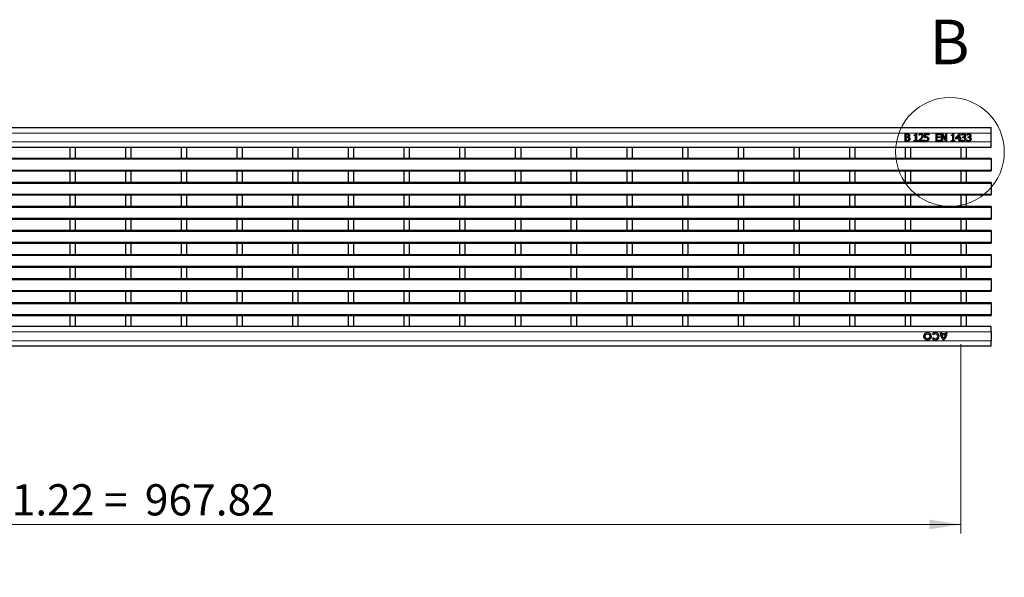
# Model space of a CAD drawing. Units: millimetres. Extents: x 0 to 420, y 0 to 297.
# Drawn here: x 130 to 241, y 143 to 205 of the extents above; entities that cross this region are included whole.
import ezdxf

# ---------------------------------------------------------------- set-up
doc = ezdxf.new("R2010")
doc.units = ezdxf.units.MM
doc.styles.add('SLDTEXTSTYLE0', font='TXT', dxfattribs={"width": 0.605})
doc.dimstyles.new('SLDDIMSTYLE2', dxfattribs={"dimtxt": 3.5, "dimasz": 3.5, "dimexe": 0, "dimexo": 0.0625, "dimgap": 0.875, "dimtad": 1, "dimlfac": 5, "dimrnd": 1e-09, "dimzin": 12, "dimdsep": 46, "dimtxsty": 'SLDTEXTSTYLE0', "dimsah": 1, "dimcen": 0.09, "dimadec": 0, "dimazin": 3, "dimtfac": 1, "dimtdec": 3, "dimtofl": 0, "dimtmove": 0, "dimatfit": 3, "dimfxl": 0, "dimfrac": 2, "dimtolj": 1, "dimtzin": 12, "dimarcsym": 0})

# ---------------------------------------------------------------- blocks, each defined once
blk = doc.blocks.new('_D_2')
at = {"color": 7, "linetype": 'Continuous', "lineweight": 0}
for p, q in [((42.15, 169), (42.15, 147.6)), ((235.71, 168.8), (235.71, 147.6)), ((42.15, 148.6), (235.71, 148.6))]:
    blk.add_line(p, q, dxfattribs=at)
at = {"color": 7, "linetype": 'Continuous', "lineweight": 18}
for points in [[(42.15, 148.6), (45.65, 148.06), (45.65, 149.14)], [(235.71, 148.6), (232.21, 149.14), (232.21, 148.06)]]:
    blk.add_solid(points, dxfattribs=at)
at = {"color": 7, "linetype": 'Continuous', "lineweight": 18, "char_height": 3.5, "attachment_point": 1, "style": 'SLDTEXTSTYLE0'}
for s, insert in [('31x31.22 =', (118.95, 153.11)), ('967.82', (144.21, 153.11))]:
    blk.add_mtext(s, dxfattribs=dict(at, insert=insert))

msp = doc.modelspace()

# ---------------------------------------------------------------- linework, layer by layer
at = {"color": 7, "linetype": 'Continuous', "lineweight": 25}
for p, q in [((39.3328, 193.0979), (239.1328, 193.0979)), ((229.4738, 192.3879), (229.6866, 192.3879)), ((229.4738, 191.5879), (229.4738, 192.3879)), ((229.575, 192.2968), (229.575, 192.0639)), ((229.6791, 192.2968), (229.575, 192.2968)), ((230.5067, 192.2056), (230.5067, 192.2765)), ((230.6485, 192.2056), (230.5067, 192.2056)), ((230.6485, 191.6689), (230.6485, 192.2056)), ((230.6679, 192.3879), (230.7497, 192.3879)), ((230.7497, 192.3879), (230.7497, 191.6689)), ((231.0636, 192.2461), (231.0636, 192.3599)), ((231.0693, 192.2461), (231.0636, 192.2461)), ((231.6814, 192.3879), (232.1269, 192.3879)), ((231.6814, 191.9727), (231.6814, 192.3879)), ((231.7826, 192.2968), (231.7826, 192.0798)), ((232.1269, 192.2968), (231.7826, 192.2968)), ((232.1269, 192.3879), (232.1269, 192.2968)), ((232.9472, 192.3879), (233.4535, 192.3879)), ((232.9472, 191.5879), (232.9472, 192.3879)), ((233.0485, 192.2968), (233.0485, 192.074)), ((233.4535, 192.2968), (233.0485, 192.2968)), ((233.4535, 192.3879), (233.4535, 192.2968)), ((233.5649, 192.3879), (233.7165, 192.3879)), ((233.5649, 191.5879), (233.5649, 192.3879)), ((233.6662, 192.2778), (233.6662, 191.5879)), ((234.0113, 191.5879), (233.6662, 192.2778)), ((233.7165, 192.3879), (234.0307, 191.7545)), ((234.0307, 192.3879), (234.132, 192.3879)), ((234.0307, 191.7545), (234.0307, 192.3879)), ((234.132, 192.3879), (234.132, 191.5879)), ((234.6788, 192.2056), (234.6788, 192.2765)), ((234.8206, 192.2056), (234.6788, 192.2056)), ((234.8206, 191.6689), (234.8206, 192.2056)), ((234.8401, 192.3879), (234.9219, 192.3879)), ((234.9219, 192.3879), (234.9219, 191.6689)), ((235.175, 191.979), (235.5337, 192.3879)), ((235.5295, 192.2607), (235.2591, 191.9525)), ((235.5295, 191.9525), (235.5295, 192.2607)), ((235.5337, 192.3879), (235.6307, 192.3879)), ((235.6307, 192.3879), (235.6307, 191.9525)), ((235.8231, 192.2461), (235.8231, 192.359)), ((235.8295, 192.2461), (235.8231, 192.2461)), ((236.4206, 192.2461), (236.4206, 192.359)), ((236.4269, 192.2461), (236.4206, 192.2461)), ((239.1328, 192.4979), (239.1328, 193.0979)), ((239.1328, 191.4979), (239.1328, 192.4979)), ((229.7049, 191.5879), (229.4738, 191.5879)), ((229.575, 192.0639), (229.6983, 192.0639)), ((229.575, 191.9727), (229.575, 191.679)), ((229.6991, 191.9727), (229.575, 191.9727)), ((229.575, 191.679), (229.6638, 191.679)), ((229.866, 192.0368), (229.866, 192.0325)), ((230.5067, 191.6689), (230.6485, 191.6689)), ((230.5067, 191.5879), (230.5067, 191.6689)), ((230.8915, 191.5879), (230.5067, 191.5879)), ((230.7497, 191.6689), (230.8915, 191.6689)), ((230.8915, 191.6689), (230.8915, 191.5879)), ((231.0434, 191.5879), (231.0434, 191.6993)), ((231.5295, 191.5879), (231.0434, 191.5879)), ((231.1432, 191.679), (231.5295, 191.679)), ((231.5295, 191.679), (231.5295, 191.5879)), ((231.651, 191.7297), (231.6584, 191.7297)), ((231.651, 191.6142), (231.651, 191.7297)), ((233.4535, 191.5879), (232.9472, 191.5879)), ((233.0485, 192.074), (233.4231, 192.074)), ((233.0485, 191.9828), (233.0485, 191.679)), ((233.4231, 191.9828), (233.0485, 191.9828)), ((233.0485, 191.679), (233.4535, 191.679)), ((233.4231, 192.074), (233.4231, 191.9828)), ((233.4535, 191.679), (233.4535, 191.5879)), ((233.6662, 191.5879), (233.5649, 191.5879)), ((234.132, 191.5879), (234.0113, 191.5879)), ((234.6788, 191.6689), (234.8206, 191.6689)), ((234.6788, 191.5879), (234.6788, 191.6689)), ((235.0636, 191.5879), (234.6788, 191.5879)), ((234.9219, 191.6689), (235.0636, 191.6689)), ((235.0636, 191.6689), (235.0636, 191.5879)), ((235.175, 191.8613), (235.175, 191.979)), ((235.5295, 191.8613), (235.175, 191.8613)), ((235.2591, 191.9525), (235.5295, 191.9525)), ((235.5295, 191.5879), (235.5295, 191.8613)), ((235.6307, 191.5879), (235.5295, 191.5879)), ((235.6307, 191.9525), (235.7219, 191.9525)), ((235.6307, 191.8613), (235.6307, 191.5879)), ((235.7219, 191.8613), (235.6307, 191.8613)), ((235.7219, 191.9525), (235.7219, 191.8613)), ((235.8029, 191.7297), (235.8103, 191.7297)), ((235.8029, 191.6169), (235.8029, 191.7297)), ((235.9649, 192.0639), (235.9992, 192.0639)), ((235.9649, 191.9727), (235.9649, 192.0639)), ((236.0103, 191.9727), (235.9649, 191.9727)), ((236.1257, 192.03), (236.1257, 192.0224)), ((236.4004, 191.7297), (236.4078, 191.7297)), ((236.4004, 191.6169), (236.4004, 191.7297)), ((236.5624, 192.0639), (236.5967, 192.0639)), ((236.5624, 191.9727), (236.5624, 192.0639)), ((236.6078, 191.9727), (236.5624, 191.9727)), ((236.7231, 192.03), (236.7231, 192.0224)), ((239.1328, 190.8979), (239.1328, 191.4979)), ((39.3328, 190.8979), (239.1328, 190.8979)), ((135.8108, 190.8979), (135.8108, 189.6479)), ((136.4108, 190.8979), (136.4108, 189.6479)), ((142.0548, 190.8979), (142.0548, 189.6479)), ((142.6548, 190.8979), (142.6548, 189.6479)), ((148.2988, 190.8979), (148.2988, 189.6479)), ((148.8988, 190.8979), (148.8988, 189.6479)), ((154.5428, 190.8979), (154.5428, 189.6479)), ((155.1428, 190.8979), (155.1428, 189.6479)), ((160.7868, 190.8979), (160.7868, 189.6479)), ((161.3868, 190.8979), (161.3868, 189.6479)), ((167.0308, 190.8979), (167.0308, 189.6479)), ((167.6308, 190.8979), (167.6308, 189.6479)), ((173.2748, 190.8979), (173.2748, 189.6479)), ((173.8748, 190.8979), (173.8748, 189.6479)), ((179.5188, 190.8979), (179.5188, 189.6479)), ((180.1188, 190.8979), (180.1188, 189.6479)), ((185.7628, 190.8979), (185.7628, 189.6479)), ((186.3628, 190.8979), (186.3628, 189.6479)), ((192.0068, 190.8979), (192.0068, 189.6479)), ((192.6068, 190.8979), (192.6068, 189.6479)), ((198.2508, 190.8979), (198.2508, 189.6479)), ((198.8508, 190.8979), (198.8508, 189.6479)), ((204.4948, 190.8979), (204.4948, 189.6479)), ((205.0948, 190.8979), (205.0948, 189.6479)), ((210.7388, 190.8979), (210.7388, 189.6479)), ((211.3388, 190.8979), (211.3388, 189.6479)), ((216.9828, 190.8979), (216.9828, 189.6479)), ((217.5828, 190.8979), (217.5828, 189.6479)), ((223.2268, 190.8979), (223.2268, 189.6479)), ((223.8268, 190.8979), (223.8268, 189.6479)), ((229.4708, 190.8979), (229.4708, 189.6479)), ((230.0708, 190.8979), (230.0708, 189.6479)), ((235.7148, 190.8979), (235.7148, 189.6479)), ((236.3148, 190.8979), (236.3148, 189.6479)), ((239.1328, 189.6479), (39.3328, 189.6479)), ((239.1328, 189.6479), (239.1328, 189.5479)), ((239.1328, 189.5479), (239.1328, 188.3479)), ((39.3328, 188.2479), (239.1328, 188.2479)), ((135.8108, 188.2479), (135.8108, 186.9479)), ((136.4108, 188.2479), (136.4108, 186.9479)), ((142.0548, 188.2479), (142.0548, 186.9479)), ((142.6548, 188.2479), (142.6548, 186.9479)), ((148.2988, 188.2479), (148.2988, 186.9479)), ((148.8988, 188.2479), (148.8988, 186.9479)), ((154.5428, 188.2479), (154.5428, 186.9479)), ((155.1428, 188.2479), (155.1428, 186.9479)), ((160.7868, 188.2479), (160.7868, 186.9479)), ((161.3868, 188.2479), (161.3868, 186.9479)), ((167.0308, 188.2479), (167.0308, 186.9479)), ((167.6308, 188.2479), (167.6308, 186.9479)), ((173.2748, 188.2479), (173.2748, 186.9479)), ((173.8748, 188.2479), (173.8748, 186.9479)), ((179.5188, 188.2479), (179.5188, 186.9479)), ((180.1188, 188.2479), (180.1188, 186.9479)), ((185.7628, 188.2479), (185.7628, 186.9479)), ((186.3628, 188.2479), (186.3628, 186.9479)), ((192.0068, 188.2479), (192.0068, 186.9479)), ((192.6068, 188.2479), (192.6068, 186.9479)), ((198.2508, 188.2479), (198.2508, 186.9479)), ((198.8508, 188.2479), (198.8508, 186.9479)), ((204.4948, 188.2479), (204.4948, 186.9479)), ((205.0948, 188.2479), (205.0948, 186.9479)), ((210.7388, 188.2479), (210.7388, 186.9479)), ((211.3388, 188.2479), (211.3388, 186.9479)), ((216.9828, 188.2479), (216.9828, 186.9479)), ((217.5828, 188.2479), (217.5828, 186.9479)), ((223.2268, 188.2479), (223.2268, 186.9479)), ((223.8268, 188.2479), (223.8268, 186.9479)), ((229.4708, 188.2479), (229.4708, 186.9479)), ((230.0708, 188.2479), (230.0708, 186.9479)), ((235.7148, 188.2479), (235.7148, 186.9479)), ((236.3148, 188.2479), (236.3148, 186.9479)), ((239.1328, 188.3479), (239.1328, 188.2479)), ((239.1328, 186.9479), (39.3328, 186.9479)), ((239.1328, 186.9479), (239.1328, 186.8479)), ((239.1328, 186.8479), (239.1328, 185.6479)), ((39.3328, 185.5479), (239.1328, 185.5479)), ((135.8108, 185.5479), (135.8108, 184.2479)), ((136.4108, 185.5479), (136.4108, 184.2479)), ((142.0548, 185.5479), (142.0548, 184.2479)), ((142.6548, 185.5479), (142.6548, 184.2479)), ((148.2988, 185.5479), (148.2988, 184.2479)), ((148.8988, 185.5479), (148.8988, 184.2479)), ((154.5428, 185.5479), (154.5428, 184.2479)), ((155.1428, 185.5479), (155.1428, 184.2479)), ((160.7868, 185.5479), (160.7868, 184.2479)), ((161.3868, 185.5479), (161.3868, 184.2479)), ((167.0308, 185.5479), (167.0308, 184.2479)), ((167.6308, 185.5479), (167.6308, 184.2479)), ((173.2748, 185.5479), (173.2748, 184.2479)), ((173.8748, 185.5479), (173.8748, 184.2479)), ((179.5188, 185.5479), (179.5188, 184.2479)), ((180.1188, 185.5479), (180.1188, 184.2479)), ((185.7628, 185.5479), (185.7628, 184.2479)), ((186.3628, 185.5479), (186.3628, 184.2479)), ((192.0068, 185.5479), (192.0068, 184.2479)), ((192.6068, 185.5479), (192.6068, 184.2479)), ((198.2508, 185.5479), (198.2508, 184.2479)), ((198.8508, 185.5479), (198.8508, 184.2479)), ((204.4948, 185.5479), (204.4948, 184.2479)), ((205.0948, 185.5479), (205.0948, 184.2479)), ((210.7388, 185.5479), (210.7388, 184.2479)), ((211.3388, 185.5479), (211.3388, 184.2479)), ((216.9828, 185.5479), (216.9828, 184.2479)), ((217.5828, 185.5479), (217.5828, 184.2479)), ((223.2268, 185.5479), (223.2268, 184.2479)), ((223.8268, 185.5479), (223.8268, 184.2479)), ((229.4708, 185.5479), (229.4708, 184.2479)), ((230.0708, 185.5479), (230.0708, 184.2479)), ((235.7148, 185.5479), (235.7148, 184.2479)), ((236.3148, 185.5479), (236.3148, 184.2479)), ((239.1328, 185.6479), (239.1328, 185.5479)), ((239.1328, 184.2479), (39.3328, 184.2479)), ((239.1328, 184.2479), (239.1328, 184.1479)), ((239.1328, 184.1479), (239.1328, 182.9479)), ((39.3328, 182.8479), (239.1328, 182.8479)), ((135.8108, 182.8479), (135.8108, 181.5479)), ((136.4108, 182.8479), (136.4108, 181.5479)), ((142.0548, 182.8479), (142.0548, 181.5479)), ((142.6548, 182.8479), (142.6548, 181.5479)), ((148.2988, 182.8479), (148.2988, 181.5479)), ((148.8988, 182.8479), (148.8988, 181.5479)), ((154.5428, 182.8479), (154.5428, 181.5479)), ((155.1428, 182.8479), (155.1428, 181.5479)), ((160.7868, 182.8479), (160.7868, 181.5479)), ((161.3868, 182.8479), (161.3868, 181.5479)), ((167.0308, 182.8479), (167.0308, 181.5479)), ((167.6308, 182.8479), (167.6308, 181.5479)), ((173.2748, 182.8479), (173.2748, 181.5479)), ((173.8748, 182.8479), (173.8748, 181.5479)), ((179.5188, 182.8479), (179.5188, 181.5479)), ((180.1188, 182.8479), (180.1188, 181.5479)), ((185.7628, 182.8479), (185.7628, 181.5479)), ((186.3628, 182.8479), (186.3628, 181.5479)), ((192.0068, 182.8479), (192.0068, 181.5479)), ((192.6068, 182.8479), (192.6068, 181.5479)), ((198.2508, 182.8479), (198.2508, 181.5479)), ((198.8508, 182.8479), (198.8508, 181.5479)), ((204.4948, 182.8479), (204.4948, 181.5479)), ((205.0948, 182.8479), (205.0948, 181.5479)), ((210.7388, 182.8479), (210.7388, 181.5479)), ((211.3388, 182.8479), (211.3388, 181.5479)), ((216.9828, 182.8479), (216.9828, 181.5479)), ((217.5828, 182.8479), (217.5828, 181.5479)), ((223.2268, 182.8479), (223.2268, 181.5479)), ((223.8268, 182.8479), (223.8268, 181.5479)), ((229.4708, 182.8479), (229.4708, 181.5479)), ((230.0708, 182.8479), (230.0708, 181.5479)), ((235.7148, 182.8479), (235.7148, 181.5479)), ((236.3148, 182.8479), (236.3148, 181.5479)), ((239.1328, 182.9479), (239.1328, 182.8479)), ((239.1328, 181.5479), (39.3328, 181.5479)), ((239.1328, 181.5479), (239.1328, 181.4479)), ((239.1328, 181.4479), (239.1328, 180.2479)), ((39.3328, 180.1479), (239.1328, 180.1479)), ((135.8108, 180.1479), (135.8108, 178.8479)), ((136.4108, 180.1479), (136.4108, 178.8479)), ((142.0548, 180.1479), (142.0548, 178.8479)), ((142.6548, 180.1479), (142.6548, 178.8479)), ((148.2988, 180.1479), (148.2988, 178.8479)), ((148.8988, 180.1479), (148.8988, 178.8479)), ((154.5428, 180.1479), (154.5428, 178.8479)), ((155.1428, 180.1479), (155.1428, 178.8479)), ((160.7868, 180.1479), (160.7868, 178.8479)), ((161.3868, 180.1479), (161.3868, 178.8479)), ((167.0308, 180.1479), (167.0308, 178.8479)), ((167.6308, 180.1479), (167.6308, 178.8479)), ((173.2748, 180.1479), (173.2748, 178.8479)), ((173.8748, 180.1479), (173.8748, 178.8479)), ((179.5188, 180.1479), (179.5188, 178.8479)), ((180.1188, 180.1479), (180.1188, 178.8479)), ((185.7628, 180.1479), (185.7628, 178.8479)), ((186.3628, 180.1479), (186.3628, 178.8479)), ((192.0068, 180.1479), (192.0068, 178.8479)), ((192.6068, 180.1479), (192.6068, 178.8479)), ((198.2508, 180.1479), (198.2508, 178.8479)), ((198.8508, 180.1479), (198.8508, 178.8479)), ((204.4948, 180.1479), (204.4948, 178.8479)), ((205.0948, 180.1479), (205.0948, 178.8479)), ((210.7388, 180.1479), (210.7388, 178.8479)), ((211.3388, 180.1479), (211.3388, 178.8479)), ((216.9828, 180.1479), (216.9828, 178.8479)), ((217.5828, 180.1479), (217.5828, 178.8479)), ((223.2268, 180.1479), (223.2268, 178.8479)), ((223.8268, 180.1479), (223.8268, 178.8479)), ((229.4708, 180.1479), (229.4708, 178.8479)), ((230.0708, 180.1479), (230.0708, 178.8479)), ((235.7148, 180.1479), (235.7148, 178.8479)), ((236.3148, 180.1479), (236.3148, 178.8479)), ((239.1328, 180.2479), (239.1328, 180.1479)), ((239.1328, 178.8479), (39.3328, 178.8479)), ((239.1328, 178.8479), (239.1328, 178.7479)), ((239.1328, 178.7479), (239.1328, 177.5479)), ((39.3328, 177.4479), (239.1328, 177.4479)), ((135.8108, 177.4479), (135.8108, 176.1479)), ((136.4108, 177.4479), (136.4108, 176.1479)), ((142.0548, 177.4479), (142.0548, 176.1479)), ((142.6548, 177.4479), (142.6548, 176.1479)), ((148.2988, 177.4479), (148.2988, 176.1479)), ((148.8988, 177.4479), (148.8988, 176.1479)), ((154.5428, 177.4479), (154.5428, 176.1479)), ((155.1428, 177.4479), (155.1428, 176.1479)), ((160.7868, 177.4479), (160.7868, 176.1479)), ((161.3868, 177.4479), (161.3868, 176.1479)), ((167.0308, 177.4479), (167.0308, 176.1479)), ((167.6308, 177.4479), (167.6308, 176.1479)), ((173.2748, 177.4479), (173.2748, 176.1479)), ((173.8748, 177.4479), (173.8748, 176.1479)), ((179.5188, 177.4479), (179.5188, 176.1479)), ((180.1188, 177.4479), (180.1188, 176.1479)), ((185.7628, 177.4479), (185.7628, 176.1479)), ((186.3628, 177.4479), (186.3628, 176.1479)), ((192.0068, 177.4479), (192.0068, 176.1479)), ((192.6068, 177.4479), (192.6068, 176.1479)), ((198.2508, 177.4479), (198.2508, 176.1479)), ((198.8508, 177.4479), (198.8508, 176.1479)), ((204.4948, 177.4479), (204.4948, 176.1479)), ((205.0948, 177.4479), (205.0948, 176.1479)), ((210.7388, 177.4479), (210.7388, 176.1479)), ((211.3388, 177.4479), (211.3388, 176.1479)), ((216.9828, 177.4479), (216.9828, 176.1479)), ((217.5828, 177.4479), (217.5828, 176.1479)), ((223.2268, 177.4479), (223.2268, 176.1479)), ((223.8268, 177.4479), (223.8268, 176.1479)), ((229.4708, 177.4479), (229.4708, 176.1479)), ((230.0708, 177.4479), (230.0708, 176.1479)), ((235.7148, 177.4479), (235.7148, 176.1479)), ((236.3148, 177.4479), (236.3148, 176.1479)), ((239.1328, 177.5479), (239.1328, 177.4479)), ((239.1328, 176.1479), (39.3328, 176.1479)), ((239.1328, 176.1479), (239.1328, 176.0479)), ((239.1328, 176.0479), (239.1328, 174.8479)), ((39.3328, 174.7479), (239.1328, 174.7479)), ((135.8108, 174.7479), (135.8108, 173.4479)), ((136.4108, 174.7479), (136.4108, 173.4479)), ((142.0548, 174.7479), (142.0548, 173.4479)), ((142.6548, 174.7479), (142.6548, 173.4479)), ((148.2988, 174.7479), (148.2988, 173.4479)), ((148.8988, 174.7479), (148.8988, 173.4479)), ((154.5428, 174.7479), (154.5428, 173.4479)), ((155.1428, 174.7479), (155.1428, 173.4479)), ((160.7868, 174.7479), (160.7868, 173.4479)), ((161.3868, 174.7479), (161.3868, 173.4479)), ((167.0308, 174.7479), (167.0308, 173.4479)), ((167.6308, 174.7479), (167.6308, 173.4479)), ((173.2748, 174.7479), (173.2748, 173.4479)), ((173.8748, 174.7479), (173.8748, 173.4479)), ((179.5188, 174.7479), (179.5188, 173.4479)), ((180.1188, 174.7479), (180.1188, 173.4479)), ((185.7628, 174.7479), (185.7628, 173.4479)), ((186.3628, 174.7479), (186.3628, 173.4479)), ((192.0068, 174.7479), (192.0068, 173.4479)), ((192.6068, 174.7479), (192.6068, 173.4479)), ((198.2508, 174.7479), (198.2508, 173.4479)), ((198.8508, 174.7479), (198.8508, 173.4479)), ((204.4948, 174.7479), (204.4948, 173.4479)), ((205.0948, 174.7479), (205.0948, 173.4479)), ((210.7388, 174.7479), (210.7388, 173.4479)), ((211.3388, 174.7479), (211.3388, 173.4479)), ((216.9828, 174.7479), (216.9828, 173.4479)), ((217.5828, 174.7479), (217.5828, 173.4479)), ((223.2268, 174.7479), (223.2268, 173.4479)), ((223.8268, 174.7479), (223.8268, 173.4479)), ((229.4708, 174.7479), (229.4708, 173.4479)), ((230.0708, 174.7479), (230.0708, 173.4479)), ((235.7148, 174.7479), (235.7148, 173.4479)), ((236.3148, 174.7479), (236.3148, 173.4479)), ((239.1328, 174.8479), (239.1328, 174.7479)), ((239.1328, 173.4479), (39.3328, 173.4479)), ((239.1328, 173.4479), (239.1328, 173.3479)), ((239.1328, 173.3479), (239.1328, 172.1479)), ((39.3328, 172.0479), (239.1328, 172.0479)), ((135.8108, 172.0479), (135.8108, 170.7979)), ((136.4108, 172.0479), (136.4108, 170.7979)), ((142.0548, 172.0479), (142.0548, 170.7979)), ((142.6548, 172.0479), (142.6548, 170.7979)), ((148.2988, 172.0479), (148.2988, 170.7979)), ((148.8988, 172.0479), (148.8988, 170.7979)), ((154.5428, 172.0479), (154.5428, 170.7979)), ((155.1428, 172.0479), (155.1428, 170.7979)), ((160.7868, 172.0479), (160.7868, 170.7979)), ((161.3868, 172.0479), (161.3868, 170.7979)), ((167.0308, 172.0479), (167.0308, 170.7979)), ((167.6308, 172.0479), (167.6308, 170.7979)), ((173.2748, 172.0479), (173.2748, 170.7979)), ((173.8748, 172.0479), (173.8748, 170.7979)), ((179.5188, 172.0479), (179.5188, 170.7979)), ((180.1188, 172.0479), (180.1188, 170.7979)), ((185.7628, 172.0479), (185.7628, 170.7979)), ((186.3628, 172.0479), (186.3628, 170.7979)), ((192.0068, 172.0479), (192.0068, 170.7979)), ((192.6068, 172.0479), (192.6068, 170.7979)), ((198.2508, 172.0479), (198.2508, 170.7979)), ((198.8508, 172.0479), (198.8508, 170.7979)), ((204.4948, 172.0479), (204.4948, 170.7979)), ((205.0948, 172.0479), (205.0948, 170.7979)), ((210.7388, 172.0479), (210.7388, 170.7979)), ((211.3388, 172.0479), (211.3388, 170.7979)), ((216.9828, 172.0479), (216.9828, 170.7979)), ((217.5828, 172.0479), (217.5828, 170.7979)), ((223.2268, 172.0479), (223.2268, 170.7979)), ((223.8268, 172.0479), (223.8268, 170.7979)), ((229.4708, 172.0479), (229.4708, 170.7979)), ((230.0708, 172.0479), (230.0708, 170.7979)), ((235.7148, 172.0479), (235.7148, 170.7979)), ((236.3148, 172.0479), (236.3148, 170.7979)), ((239.1328, 172.1479), (239.1328, 172.0479)), ((239.1328, 170.7979), (39.3328, 170.7979)), ((233.5508, 170.0979), (233.4128, 170.0979)), ((234.1928, 170.0979), (234.0548, 170.0979)), ((239.1328, 170.1979), (239.1328, 170.7979)), ((239.1328, 170.1979), (239.1328, 169.1979)), ((232.5392, 169.9662), (232.6557, 169.8718)), ((232.6557, 169.532), (232.5392, 169.4376)), ((234.0428, 169.9899), (233.5628, 169.9899)), ((234.0068, 169.8459), (233.5988, 169.8459)), ((239.1328, 168.5979), (239.1328, 169.1979)), ((239.1328, 168.5979), (39.3328, 168.5979))]:
    msp.add_line(p, q, dxfattribs=at)
at = {"color": 8, "linetype": 'Continuous', "lineweight": 18}
for p, q in [((39.3328, 192.4979), (239.1328, 192.4979)), ((39.3328, 191.4979), (239.1328, 191.4979)), ((239.1328, 189.5479), (39.3328, 189.5479)), ((239.1328, 188.3479), (39.3328, 188.3479)), ((239.1328, 186.8479), (39.3328, 186.8479)), ((239.1328, 185.6479), (39.3328, 185.6479)), ((239.1328, 184.1479), (39.3328, 184.1479)), ((239.1328, 182.9479), (39.3328, 182.9479)), ((239.1328, 181.4479), (39.3328, 181.4479)), ((239.1328, 180.2479), (39.3328, 180.2479)), ((239.1328, 178.7479), (39.3328, 178.7479)), ((239.1328, 177.5479), (39.3328, 177.5479)), ((239.1328, 176.0479), (39.3328, 176.0479)), ((239.1328, 174.8479), (39.3328, 174.8479)), ((239.1328, 173.3479), (39.3328, 173.3479)), ((239.1328, 172.1479), (39.3328, 172.1479)), ((239.1328, 170.1979), (39.3328, 170.1979)), ((239.1328, 169.1979), (39.3328, 169.1979))]:
    msp.add_line(p, q, dxfattribs=at)
at = {"color": 7, "linetype": 'Continuous', "lineweight": 18}
msp.add_circle((234.5063, 190.3778), 6.0979, dxfattribs=at)
at = {"color": 7, "linetype": 'Continuous', "lineweight": 25}
for radius in [0.42, 0.27]:
    msp.add_circle((231.9872, 169.7019), radius, dxfattribs=at)
for centre, radius, start, end in [((232.8656, 169.7019), 0.42, 219, 141), ((234.4206, 170.0784), 1.008, 178.890154, 232.199958), ((234.2225, 170.1179), 0.672, 181.702671, 190.977712), ((233.1849, 170.0784), 1.008, 307.800042, 1.109846), ((233.3831, 170.1179), 0.672, 349.022288, 358.297329), ((232.8656, 169.7019), 0.27, 219, 141), ((234.257, 169.9811), 0.672, 191.607632, 227.469932), ((233.3485, 169.9811), 0.672, 312.530068, 348.392368)]:
    msp.add_arc(centre, radius, start, end, dxfattribs=at)
for points, knots in [([(229.8271, 192.2759), (229.8001, 192.284), (229.7518, 192.2985), (229.7014, 192.2973), (229.6791, 192.2968)], [0, 0, 0, 0, 0.55773477, 1, 1, 1, 1]), ([(229.6866, 192.3879), (229.711, 192.3877), (229.7512, 192.3873), (229.8071, 192.3842), (229.8542, 192.376), (229.8828, 192.3625), (229.8972, 192.3558)], [0, 0, 0, 0, 0.34018326, 0.56028769, 0.78011746, 1, 1, 1, 1]), ([(229.8233, 192.09), (229.8321, 192.0967), (229.8497, 192.1102), (229.8664, 192.1471), (229.8678, 192.1754), (229.8687, 192.1927)], [0, 0, 0, 0, 0.27978822, 0.55966863, 1, 1, 1, 1]), ([(229.8687, 192.1927), (229.8672, 192.2112), (229.8651, 192.2372), (229.8452, 192.264), (229.8331, 192.2719), (229.8271, 192.2759)], [0, 0, 0, 0, 0.558444727, 0.779135025, 1, 1, 1, 1]), ([(229.9801, 192.2078), (229.9783, 192.1876), (229.9747, 192.147), (229.9378, 192.0819), (229.8932, 192.0539), (229.866, 192.0368)], [0, 0, 0, 0, 0.2805495, 0.56091465, 1, 1, 1, 1]), ([(229.8972, 192.3558), (229.9114, 192.3468), (229.9397, 192.3289), (229.974, 192.2775), (229.9778, 192.2343), (229.9801, 192.2078)], [0, 0, 0, 0, 0.2806013, 0.56062419, 1, 1, 1, 1]), ([(230.5067, 192.2765), (230.5449, 192.2774), (230.5927, 192.2786), (230.6405, 192.3094), (230.6615, 192.3413), (230.6653, 192.3693), (230.6679, 192.3879)], [0, 0, 0, 0, 0.49930725, 0.6245397, 0.74984835, 1, 1, 1, 1]), ([(231.0636, 192.3599), (231.1, 192.3745), (231.1648, 192.4007), (231.2344, 192.4059), (231.2651, 192.4082)], [0, 0, 0, 0, 0.56002784, 1, 1, 1, 1]), ([(231.1443, 192.2912), (231.1297, 192.2839), (231.1035, 192.2709), (231.0798, 192.2537), (231.0693, 192.2461)], [0, 0, 0, 0, 0.559779246, 1, 1, 1, 1]), ([(231.2548, 192.317), (231.2335, 192.315), (231.1955, 192.3113), (231.16, 192.2974), (231.1443, 192.2912)], [0, 0, 0, 0, 0.55947944, 1, 1, 1, 1]), ([(231.2326, 191.8942), (231.2767, 191.9408), (231.355, 192.0236), (231.3778, 192.1345), (231.3877, 192.183)], [0, 0, 0, 0, 0.56259923, 1, 1, 1, 1]), ([(231.3497, 192.2844), (231.3336, 192.2952), (231.3046, 192.3146), (231.27, 192.3163), (231.2548, 192.317)], [0, 0, 0, 0, 0.55854906, 1, 1, 1, 1]), ([(231.2651, 192.4082), (231.2993, 192.4058), (231.3677, 192.4012), (231.45, 192.3456), (231.4938, 192.267), (231.4973, 192.2134), (231.4991, 192.1865)], [0, 0, 0, 0, 0.28050803, 0.55933297, 0.77932823, 1, 1, 1, 1]), ([(231.3877, 192.183), (231.3863, 192.2042), (231.3838, 192.2421), (231.3601, 192.2715), (231.3497, 192.2844)], [0, 0, 0, 0, 0.56024665, 1, 1, 1, 1]), ([(231.4991, 192.1865), (231.4971, 192.155), (231.4934, 192.0986), (231.469, 192.0479), (231.4583, 192.0256)], [0, 0, 0, 0, 0.55965526, 1, 1, 1, 1]), ([(234.6788, 192.2765), (234.7171, 192.2774), (234.7649, 192.2786), (234.8127, 192.3094), (234.8336, 192.3413), (234.8375, 192.3693), (234.8401, 192.3879)], [0, 0, 0, 0, 0.49930725, 0.6245397, 0.74984835, 1, 1, 1, 1]), ([(235.8231, 192.359), (235.8605, 192.3742), (235.9273, 192.4014), (235.9991, 192.4061), (236.0307, 192.4082)], [0, 0, 0, 0, 0.55975229, 1, 1, 1, 1]), ([(235.9072, 192.2914), (235.892, 192.2841), (235.8649, 192.271), (235.8403, 192.2537), (235.8295, 192.2461)], [0, 0, 0, 0, 0.55982882, 1, 1, 1, 1]), ([(236.0201, 192.317), (235.9984, 192.3151), (235.9595, 192.3118), (235.9232, 192.2976), (235.9072, 192.2914)], [0, 0, 0, 0, 0.55950669, 1, 1, 1, 1]), ([(235.9992, 192.0639), (236.0215, 192.0654), (236.0658, 192.0685), (236.122, 192.0998), (236.1537, 192.1497), (236.1561, 192.1848), (236.1573, 192.2023)], [0, 0, 0, 0, 0.28062893, 0.56001864, 0.77957379, 1, 1, 1, 1]), ([(236.1162, 192.2915), (236.0993, 192.3003), (236.069, 192.3159), (236.0351, 192.3167), (236.0201, 192.317)], [0, 0, 0, 0, 0.55823836, 1, 1, 1, 1]), ([(236.0307, 192.4082), (236.0641, 192.4071), (236.1237, 192.4051), (236.1751, 192.3754), (236.1977, 192.3623)], [0, 0, 0, 0, 0.560378386, 1, 1, 1, 1]), ([(236.1573, 192.2023), (236.1554, 192.2218), (236.152, 192.2567), (236.1271, 192.2809), (236.1162, 192.2915)], [0, 0, 0, 0, 0.55938132, 1, 1, 1, 1]), ([(236.2687, 192.2123), (236.2664, 192.1889), (236.2617, 192.1421), (236.224, 192.087), (236.1781, 192.0474), (236.1431, 192.0358), (236.1257, 192.03)], [0, 0, 0, 0, 0.27968418, 0.55947067, 0.77982261, 1, 1, 1, 1]), ([(236.1977, 192.3623), (236.2099, 192.3518), (236.2344, 192.3307), (236.2633, 192.2793), (236.2667, 192.2377), (236.2687, 192.2123)], [0, 0, 0, 0, 0.28042647, 0.56055833, 1, 1, 1, 1]), ([(236.4206, 192.359), (236.458, 192.3742), (236.5248, 192.4014), (236.5966, 192.4061), (236.6282, 192.4082)], [0, 0, 0, 0, 0.55975229, 1, 1, 1, 1]), ([(236.5046, 192.2914), (236.4895, 192.2841), (236.4624, 192.271), (236.4378, 192.2537), (236.4269, 192.2461)], [0, 0, 0, 0, 0.55982882, 1, 1, 1, 1]), ([(236.6176, 192.317), (236.5958, 192.3151), (236.5569, 192.3118), (236.5206, 192.2976), (236.5046, 192.2914)], [0, 0, 0, 0, 0.55950669, 1, 1, 1, 1]), ([(236.5967, 192.0639), (236.6189, 192.0654), (236.6633, 192.0685), (236.7194, 192.0998), (236.7512, 192.1497), (236.7536, 192.1848), (236.7548, 192.2023)], [0, 0, 0, 0, 0.28062893, 0.56001864, 0.77957379, 1, 1, 1, 1]), ([(236.7136, 192.2915), (236.6968, 192.3003), (236.6665, 192.3159), (236.6326, 192.3167), (236.6176, 192.317)], [0, 0, 0, 0, 0.55823836, 1, 1, 1, 1]), ([(236.6282, 192.4082), (236.6616, 192.4071), (236.7212, 192.4051), (236.7726, 192.3754), (236.7951, 192.3623)], [0, 0, 0, 0, 0.56037839, 1, 1, 1, 1]), ([(236.7548, 192.2023), (236.7529, 192.2218), (236.7495, 192.2567), (236.7246, 192.2809), (236.7136, 192.2915)], [0, 0, 0, 0, 0.55938132, 1, 1, 1, 1]), ([(236.8662, 192.2123), (236.8638, 192.1889), (236.8591, 192.1421), (236.8215, 192.087), (236.7756, 192.0474), (236.7406, 192.0358), (236.7231, 192.03)], [0, 0, 0, 0, 0.27968418, 0.55947067, 0.77982261, 1, 1, 1, 1]), ([(236.7951, 192.3623), (236.8074, 192.3518), (236.8319, 192.3307), (236.8608, 192.2793), (236.8641, 192.2377), (236.8662, 192.2123)], [0, 0, 0, 0, 0.28042647, 0.56055833, 1, 1, 1, 1]), ([(229.6638, 191.679), (229.7001, 191.6781), (229.7647, 191.6763), (229.8238, 191.7016), (229.8497, 191.7127)], [0, 0, 0, 0, 0.56188567, 1, 1, 1, 1]), ([(229.6983, 192.0639), (229.7229, 192.0632), (229.7669, 192.0621), (229.8061, 192.0815), (229.8233, 192.09)], [0, 0, 0, 0, 0.56109451, 1, 1, 1, 1]), ([(229.8424, 191.9518), (229.8163, 191.9598), (229.7695, 191.9741), (229.7207, 191.9731), (229.6991, 191.9727)], [0, 0, 0, 0, 0.55804095, 1, 1, 1, 1]), ([(229.9367, 191.6529), (229.8965, 191.6299), (229.8243, 191.5886), (229.7415, 191.5881), (229.7049, 191.5879)], [0, 0, 0, 0, 0.55800968, 1, 1, 1, 1]), ([(229.9092, 191.8286), (229.9086, 191.8425), (229.9075, 191.8703), (229.8961, 191.9086), (229.8713, 191.9358), (229.8521, 191.9465), (229.8424, 191.9518)], [0, 0, 0, 0, 0.280398764, 0.559855781, 0.779650715, 1, 1, 1, 1]), ([(229.8497, 191.7127), (229.8599, 191.7204), (229.8803, 191.7358), (229.906, 191.7751), (229.908, 191.8083), (229.9092, 191.8286)], [0, 0, 0, 0, 0.28063183, 0.560485183, 1, 1, 1, 1]), ([(229.866, 192.0325), (229.8903, 192.0241), (229.9388, 192.0074), (229.9906, 191.9552), (230.017, 191.8939), (230.0194, 191.8537), (230.0206, 191.8336)], [0, 0, 0, 0, 0.280125794, 0.55939139, 0.779507401, 1, 1, 1, 1]), ([(230.0206, 191.8336), (230.0165, 191.7942), (230.009, 191.7237), (229.9589, 191.6746), (229.9367, 191.6529)], [0, 0, 0, 0, 0.55931901, 1, 1, 1, 1]), ([(231.0434, 191.6993), (231.0798, 191.7347), (231.1447, 191.7978), (231.2058, 191.8648), (231.2326, 191.8942)], [0, 0, 0, 0, 0.56002399, 1, 1, 1, 1]), ([(231.3526, 191.8877), (231.3145, 191.8478), (231.2464, 191.7765), (231.1748, 191.7088), (231.1432, 191.679)], [0, 0, 0, 0, 0.559958157, 1, 1, 1, 1]), ([(231.4583, 192.0256), (231.4405, 191.9983), (231.4089, 191.9496), (231.3698, 191.9067), (231.3526, 191.8877)], [0, 0, 0, 0, 0.559773447, 1, 1, 1, 1]), ([(231.8603, 191.5677), (231.8198, 191.5701), (231.7474, 191.5745), (231.6804, 191.6021), (231.651, 191.6142)], [0, 0, 0, 0, 0.55990968, 1, 1, 1, 1]), ([(231.6584, 191.7297), (231.6737, 191.7197), (231.7009, 191.702), (231.731, 191.6896), (231.7442, 191.6841)], [0, 0, 0, 0, 0.55976074, 1, 1, 1, 1]), ([(231.8391, 191.993), (231.8094, 191.9915), (231.7562, 191.9888), (231.7042, 191.9776), (231.6814, 191.9727)], [0, 0, 0, 0, 0.55984525, 1, 1, 1, 1]), ([(231.7442, 191.6841), (231.7652, 191.6761), (231.8028, 191.6619), (231.8429, 191.6597), (231.8605, 191.6588)], [0, 0, 0, 0, 0.56024089, 1, 1, 1, 1]), ([(231.7826, 192.0798), (231.7963, 192.0812), (231.8207, 192.0837), (231.8453, 192.084), (231.856, 192.0841)], [0, 0, 0, 0, 0.55997717, 1, 1, 1, 1]), ([(231.9704, 191.9555), (231.9477, 191.9685), (231.9068, 191.992), (231.8599, 191.9927), (231.8391, 191.993)], [0, 0, 0, 0, 0.55719784, 1, 1, 1, 1]), ([(231.856, 192.0841), (231.8938, 192.0838), (231.961, 192.0832), (232.0185, 192.049), (232.0437, 192.034)], [0, 0, 0, 0, 0.56076755, 1, 1, 1, 1]), ([(232.0567, 191.6465), (232.0243, 191.6206), (231.9663, 191.5744), (231.8928, 191.5697), (231.8603, 191.5677)], [0, 0, 0, 0, 0.558509, 1, 1, 1, 1]), ([(231.8605, 191.6588), (231.8851, 191.6611), (231.929, 191.6651), (231.961, 191.695), (231.975, 191.7082)], [0, 0, 0, 0, 0.56025966, 1, 1, 1, 1]), ([(232.0155, 191.8395), (232.0146, 191.8643), (232.0128, 191.9086), (231.9834, 191.9412), (231.9704, 191.9555)], [0, 0, 0, 0, 0.5608339, 1, 1, 1, 1]), ([(231.975, 191.7082), (231.9888, 191.7308), (232.0135, 191.7714), (232.0149, 191.8186), (232.0155, 191.8395)], [0, 0, 0, 0, 0.55842267, 1, 1, 1, 1]), ([(232.0437, 192.034), (232.059, 192.0202), (232.0896, 191.9928), (232.1228, 191.9255), (232.1254, 191.8725), (232.1269, 191.8401)], [0, 0, 0, 0, 0.2800569, 0.5599533, 1, 1, 1, 1]), ([(232.1269, 191.8401), (232.1236, 191.8002), (232.1177, 191.7288), (232.0753, 191.6716), (232.0567, 191.6465)], [0, 0, 0, 0, 0.559818381, 1, 1, 1, 1]), ([(236.0216, 191.5677), (235.9792, 191.5705), (235.9036, 191.5755), (235.8337, 191.6042), (235.8029, 191.6169)], [0, 0, 0, 0, 0.55985507, 1, 1, 1, 1]), ([(235.8103, 191.7297), (235.8456, 191.7082), (235.9085, 191.6699), (235.9815, 191.6622), (236.0136, 191.6588)], [0, 0, 0, 0, 0.56023738, 1, 1, 1, 1]), ([(236.1299, 191.9441), (236.1087, 191.9541), (236.0707, 191.9721), (236.0288, 191.9725), (236.0103, 191.9727)], [0, 0, 0, 0, 0.5578046, 1, 1, 1, 1]), ([(236.0136, 191.6588), (236.0388, 191.6605), (236.0836, 191.6636), (236.1184, 191.6914), (236.1337, 191.7036)], [0, 0, 0, 0, 0.56106461, 1, 1, 1, 1]), ([(236.2181, 191.642), (236.1854, 191.6172), (236.1268, 191.5727), (236.0538, 191.5692), (236.0216, 191.5677)], [0, 0, 0, 0, 0.55808646, 1, 1, 1, 1]), ([(236.1257, 192.0224), (236.1479, 192.017), (236.1875, 192.0073), (236.2192, 191.9819), (236.2331, 191.9707)], [0, 0, 0, 0, 0.56032699, 1, 1, 1, 1]), ([(236.1776, 191.8281), (236.1765, 191.8533), (236.1746, 191.8982), (236.1436, 191.9301), (236.1299, 191.9441)], [0, 0, 0, 0, 0.561035549, 1, 1, 1, 1]), ([(236.1337, 191.7036), (236.1487, 191.7246), (236.1754, 191.7621), (236.1769, 191.8079), (236.1776, 191.8281)], [0, 0, 0, 0, 0.55865311, 1, 1, 1, 1]), ([(236.289, 191.8226), (236.2853, 191.7849), (236.2788, 191.7175), (236.2366, 191.6651), (236.2181, 191.642)], [0, 0, 0, 0, 0.55935926, 1, 1, 1, 1]), ([(236.2331, 191.9707), (236.252, 191.9461), (236.2857, 191.902), (236.288, 191.8469), (236.289, 191.8226)], [0, 0, 0, 0, 0.55815427, 1, 1, 1, 1]), ([(236.619, 191.5677), (236.5767, 191.5705), (236.5011, 191.5755), (236.4311, 191.6042), (236.4004, 191.6169)], [0, 0, 0, 0, 0.55985507, 1, 1, 1, 1]), ([(236.4078, 191.7297), (236.4431, 191.7082), (236.506, 191.6699), (236.579, 191.6622), (236.6111, 191.6588)], [0, 0, 0, 0, 0.56023738, 1, 1, 1, 1]), ([(236.7274, 191.9441), (236.7062, 191.9541), (236.6682, 191.9721), (236.6263, 191.9725), (236.6078, 191.9727)], [0, 0, 0, 0, 0.5578046, 1, 1, 1, 1]), ([(236.6111, 191.6588), (236.6362, 191.6605), (236.681, 191.6636), (236.7159, 191.6914), (236.7312, 191.7036)], [0, 0, 0, 0, 0.561064606, 1, 1, 1, 1]), ([(236.8155, 191.642), (236.7828, 191.6172), (236.7243, 191.5727), (236.6513, 191.5692), (236.619, 191.5677)], [0, 0, 0, 0, 0.55808646, 1, 1, 1, 1]), ([(236.7231, 192.0224), (236.7453, 192.017), (236.785, 192.0073), (236.8167, 191.9819), (236.8306, 191.9707)], [0, 0, 0, 0, 0.56032699, 1, 1, 1, 1]), ([(236.775, 191.8281), (236.774, 191.8533), (236.7721, 191.8982), (236.741, 191.9301), (236.7274, 191.9441)], [0, 0, 0, 0, 0.56103555, 1, 1, 1, 1]), ([(236.7312, 191.7036), (236.7462, 191.7246), (236.7729, 191.7621), (236.7744, 191.8079), (236.775, 191.8281)], [0, 0, 0, 0, 0.55865311, 1, 1, 1, 1]), ([(236.8864, 191.8226), (236.8828, 191.7849), (236.8763, 191.7175), (236.8341, 191.6651), (236.8155, 191.642)], [0, 0, 0, 0, 0.55935926, 1, 1, 1, 1]), ([(236.8306, 191.9707), (236.8494, 191.9461), (236.8832, 191.902), (236.8854, 191.8469), (236.8864, 191.8226)], [0, 0, 0, 0, 0.558154267, 1, 1, 1, 1])]:
    msp.add_open_spline(points, degree=3, knots=knots, dxfattribs=at)

# ---------------------------------------------------------------- texts
at = {"color": 7, "linetype": 'Continuous', "lineweight": 18, "insert": (232.216, 205.2062), "char_height": 5, "attachment_point": 1, "style": 'SLDTEXTSTYLE0'}
msp.add_mtext('B', dxfattribs=at)

# ---------------------------------------------------------------- dimensions: what is measured, and where the dimension line sits
at = {"color": 7, "linetype": 'Continuous', "lineweight": 18}
dim = msp.add_linear_dim(base=(235.7148, 148.5979), p1=(42.1508, 169.0979), p2=(235.7148, 168.8979), text='31x31.22 = <>', dimstyle='SLDDIMSTYLE2', dxfattribs=at)
dim.commit()
dim.dimension.update_dxf_attribs({"geometry": '_D_2', "text_midpoint": (138.9328, 148.5979), "dimtype": 160})

doc.saveas('drawing.dxf')
